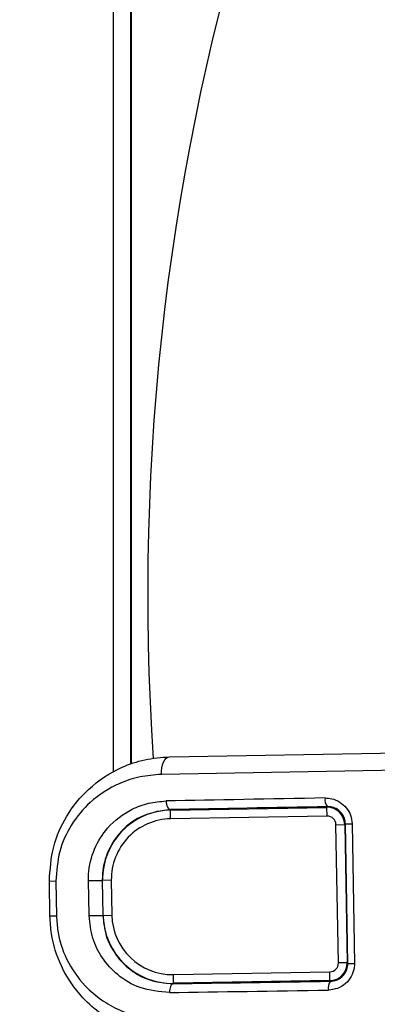
# Model space of a CAD drawing. Units: inches. Extents: x 0.1 to 54.8, y 0 to 42.6.
# Drawn here: x 21.8 to 22.6, y 29.7 to 31.9 of the extents above; entities that cross this region are included whole.
import ezdxf

# ---------------------------------------------------------------- set-up
doc = ezdxf.new("R2010")
doc.units = ezdxf.units.IN
doc.layers.add('Dimensions', color=254, linetype='Continuous', lineweight=5)
doc.styles.add('AtlasIED', font='arial.ttf')
doc.dimstyles.new('AtlasIED', dxfattribs={"dimtxt": 0.08, "dimasz": 0.1874, "dimexe": 0.25, "dimexo": 0.1, "dimgap": 0.12, "dimtad": 0, "dimtih": 1, "dimtoh": 1, "dimzin": 1, "dimdsep": 46, "dimtxsty": 'AtlasIED', "dimcen": 0.09, "dimadec": 1, "dimazin": 0, "dimtfac": 1, "dimtofl": 0, "dimtmove": 0, "dimatfit": 3, "dimfxl": 1, "dimtolj": 1, "dimtzin": 1, "dimarcsym": 0})

# ---------------------------------------------------------------- blocks, each defined once
blk = doc.blocks.new('*D43')
at = {"layer": 'Defpoints', "color": 0, "transparency": 16777216}
for p in [(31.0942, 33.6846), (23.8343, 27.5146)]:
    blk.add_point(p, dxfattribs=at)
at = {"layer": 'Dimensions', "color": 0, "lineweight": -2, "transparency": 16777216}
for p, q in [((27.4642, 30.3296), (27.4642, 30.8696)), ((27.1942, 30.5996), (27.7342, 30.5996)), ((21.6597, 25.6665), (23.4059, 27.1505)), ((21.0975, 25.6665), (21.6597, 25.6665))]:
    blk.add_line(p, q, dxfattribs=at)
blk.add_arc((27.4642, 30.5996), 4.7638, 93.6082, 229.3806, dxfattribs=at)
at = {"layer": 'Dimensions', "color": 0, "transparency": 16777216}
blk.add_solid([(23.3452, 27.2219), (23.4666, 27.0791), (23.8343, 27.5146)], dxfattribs=at)
at = {"layer": 'Dimensions', "color": 0, "transparency": 16777216, "insert": (19.6892, 25.6665), "char_height": 0.24, "attachment_point": 5, "style": 'AtlasIED'}
blk.add_mtext('\\A1;∅9.53" [∅242]', dxfattribs=at)

msp = doc.modelspace()

# ---------------------------------------------------------------- linework, layer by layer
at = {"color": 7, "linetype": 'Continuous', "lineweight": 25}
for p, q in [((21.9698, 36.0429), (21.9698, 30.2035)), ((22.0091, 36.035), (22.0091, 30.2212)), ((22.0115, 30.222), (22.0115, 36.0401)), ((22.0972, 30.2373), (22.7521, 30.2487)), ((22.7488, 30.2093), (22.0787, 30.1976)), ((22.4517, 30.1235), (22.4532, 30.1251)), ((22.0992, 30.1184), (22.0993, 30.1174)), ((22.0993, 30.1174), (22.4517, 30.1235)), ((22.0996, 30.0977), (22.0993, 30.1174)), ((22.4521, 30.1039), (22.0996, 30.0977)), ((22.4521, 30.1039), (22.4517, 30.1235)), ((22.4721, 30.0845), (22.4918, 30.0849)), ((22.4775, 29.7732), (22.4721, 30.0845)), ((22.4933, 30.0864), (22.4918, 30.0849)), ((22.4918, 30.0849), (22.4972, 29.7736)), ((22.4933, 30.0864), (22.5083, 30.0867)), ((22.4988, 29.772), (22.4933, 30.0864)), ((22.5083, 30.0867), (22.5138, 29.7723)), ((21.8412, 29.9572), (21.8264, 29.9569)), ((21.8278, 29.8782), (21.8264, 29.9569)), ((21.8412, 29.9572), (21.8426, 29.8785)), ((21.9146, 29.9585), (21.9457, 29.959)), ((21.9159, 29.8797), (21.9146, 29.9585)), ((21.9463, 29.959), (21.9457, 29.959)), ((21.9457, 29.959), (21.9471, 29.8803)), ((21.966, 29.9594), (21.9463, 29.959)), ((21.9477, 29.8803), (21.9463, 29.959)), ((21.966, 29.9594), (21.9674, 29.8806)), ((21.8426, 29.8785), (21.8278, 29.8782)), ((21.9159, 29.8797), (21.9471, 29.8803)), ((21.9471, 29.8803), (21.9477, 29.8803)), ((21.9477, 29.8803), (21.9674, 29.8806)), ((22.4972, 29.7736), (22.4775, 29.7732)), ((22.4972, 29.7736), (22.4988, 29.772)), ((22.4988, 29.772), (22.5138, 29.7723)), ((22.1057, 29.747), (22.4582, 29.7532)), ((22.4585, 29.7335), (22.4582, 29.7532)), ((22.1061, 29.7274), (22.1057, 29.747)), ((22.4585, 29.7335), (22.1061, 29.7274)), ((22.1061, 29.7274), (22.1061, 29.7264)), ((22.4601, 29.732), (22.4585, 29.7335))]:
    msp.add_line(p, q, dxfattribs=at)
at = {"color": 7, "linetype": 'Continuous', "lineweight": 25, "flags": 128}
for points in [[(22.0787, 30.1976), (22.079, 30.2053), (22.0799, 30.2127), (22.0816, 30.2195), (22.0838, 30.2255), (22.0866, 30.2305), (22.0899, 30.2342), (22.0934, 30.2365), (22.0972, 30.2373)], [(22.0894, 30.1379), (22.0897, 30.1341), (22.0903, 30.1304), (22.0912, 30.127), (22.0925, 30.1241), (22.0939, 30.1216), (22.0956, 30.1198), (22.0974, 30.1187), (22.0992, 30.1184)], [(22.1061, 29.7264), (22.1042, 29.7259), (22.1025, 29.7248), (22.1009, 29.7229), (22.0995, 29.7205), (22.0984, 29.7175), (22.0976, 29.714), (22.0971, 29.7103), (22.097, 29.7065)]]:
    msp.add_lwpolyline(points, dxfattribs=at)
at = {"color": 7, "linetype": 'Continuous', "lineweight": 25}
for centre, radius, start, end in [((27.4642, 30.5996), 5.4161, 100.5491, 183.8797), ((22.4697, 30.1405), 0.0226, 169.4804, 223.2482), ((22.102, 29.9617), 0.1557, 91, 181), ((22.4524, 30.0842), 0.0394, 1.0003, 90.9997), ((22.4524, 30.0842), 0.0197, 1.0007, 90.9993), ((22.102, 29.9617), 0.136, 91, 181), ((22.1033, 29.883), 0.1557, 181, 271), ((22.1033, 29.883), 0.136, 181, 271), ((22.4579, 29.7729), 0.0197, 271.0007, 0.9993), ((22.4579, 29.7729), 0.0394, 271.0003, 0.9997), ((22.477, 29.7171), 0.0226, 138.7518, 192.5196)]:
    msp.add_arc(centre, radius, start, end, dxfattribs=at)
for centre, major_axis, ratio, start_param, end_param in [((22.9256, 30.1472), (1.7399, 0.0304), 0.003451, 1.849151, 2.072077), ((22.926, 30.1275), (1.7202, 0.03), 0.003491, 1.849151, 2.072077), ((22.9326, 29.7461), (1.7202, 0.03), 0.003491, 4.211108, 4.434035), ((22.933, 29.7264), (1.7399, 0.0304), 0.003451, 4.211108, 4.434035)]:
    msp.add_ellipse(centre, major_axis=major_axis, ratio=ratio, start_param=start_param, end_param=end_param, dxfattribs=at)
for points, knots in [([(21.8264, 29.9569), (21.8282, 29.9833), (21.8317, 30.0358), (21.8643, 30.1076), (21.9158, 30.1709), (21.9782, 30.2113), (22.0415, 30.233), (22.0784, 30.2358), (22.0972, 30.2373)], [0, 0, 0, 0, 0.16982, 0.337187, 0.517776, 0.734736, 0.865234, 1, 1, 1, 1]), ([(22.0787, 30.1976), (22.0625, 30.1964), (22.0302, 30.1939), (21.9748, 30.1755), (21.92, 30.141), (21.8748, 30.0869), (21.846, 30.0253), (21.8428, 29.9799), (21.8412, 29.9572)], [0, 0, 0, 0, 0.1353438, 0.2707135, 0.4909746, 0.6716118, 0.8358812, 1, 1, 1, 1]), ([(21.9146, 29.9585), (21.9146, 29.9631), (21.9148, 29.9876), (21.9257, 30.0313), (21.9591, 30.0839), (22.0034, 30.1171), (22.0497, 30.1345), (22.0762, 30.1368), (22.0894, 30.1379)], [0, 0, 0, 0, 0.046313, 0.243087, 0.439367, 0.69896, 0.849482, 1, 1, 1, 1]), ([(22.4475, 30.1447), (22.4525, 30.1444), (22.4642, 30.1437), (22.4812, 30.1363), (22.4959, 30.1233), (22.506, 30.1061), (22.5075, 30.0932), (22.5083, 30.0867)], [0, 0, 0, 0, 0.167147, 0.382044, 0.59024, 0.795322, 1, 1, 1, 1]), ([(22.4933, 30.0864), (22.4928, 30.0908), (22.4918, 30.0994), (22.4851, 30.1109), (22.4754, 30.1196), (22.4642, 30.1245), (22.4566, 30.1249), (22.4532, 30.1251)], [0, 0, 0, 0, 0.2016476, 0.4047589, 0.6128713, 0.8299319, 1, 1, 1, 1]), ([(22.0992, 30.1184), (22.0761, 30.1149), (22.033, 30.1085), (21.9851, 30.0703), (21.957, 30.0264), (21.9479, 29.9922), (21.9458, 29.9705), (21.9457, 29.9632), (21.9457, 29.959)], [0, 0, 0, 0, 0.301899, 0.563004, 0.758945, 0.91857, 0.954297, 1, 1, 1, 1]), ([(22.1082, 29.6075), (22.0881, 29.6084), (22.0472, 29.6103), (21.9917, 29.629), (21.9423, 29.6571), (21.8936, 29.6996), (21.8523, 29.7601), (21.8309, 29.8263), (21.8286, 29.8652), (21.8278, 29.8782)], [0, 0, 0, 0, 0.143769, 0.29339, 0.420616, 0.552069, 0.748904, 0.915866, 1, 1, 1, 1]), ([(21.8426, 29.8785), (21.8432, 29.8673), (21.8453, 29.8338), (21.8643, 29.7766), (21.9004, 29.7252), (21.9429, 29.6891), (21.9858, 29.6651), (22.0345, 29.649), (22.0704, 29.6473), (22.0883, 29.6465)], [0, 0, 0, 0, 0.081161, 0.243548, 0.438835, 0.569667, 0.700613, 0.850322, 1, 1, 1, 1]), ([(22.097, 29.7065), (22.0745, 29.7086), (22.0327, 29.7125), (21.9813, 29.7428), (21.9453, 29.7818), (21.9214, 29.828), (21.9178, 29.8625), (21.9159, 29.8797)], [0, 0, 0, 0, 0.25517, 0.4738, 0.658592, 0.829223, 1, 1, 1, 1]), ([(21.9471, 29.8803), (21.9487, 29.8649), (21.9519, 29.8342), (21.973, 29.7931), (22.0046, 29.7586), (22.0496, 29.7317), (22.0863, 29.7282), (22.1061, 29.7264)], [0, 0, 0, 0, 0.168573, 0.338125, 0.523159, 0.743159, 1, 1, 1, 1]), ([(22.5138, 29.7723), (22.5136, 29.7686), (22.5132, 29.7582), (22.507, 29.7416), (22.4938, 29.7257), (22.4756, 29.7146), (22.4619, 29.713), (22.455, 29.7122)], [0, 0, 0, 0, 0.117799, 0.32899, 0.548446, 0.774055, 1, 1, 1, 1]), ([(22.4601, 29.732), (22.4646, 29.7325), (22.4736, 29.7336), (22.4856, 29.7409), (22.4943, 29.7515), (22.4984, 29.7626), (22.4987, 29.7695), (22.4988, 29.772)], [0, 0, 0, 0, 0.229682, 0.45686, 0.67542, 0.883997, 1, 1, 1, 1])]:
    msp.add_open_spline(points, degree=3, knots=knots, dxfattribs=at)

# ---------------------------------------------------------------- dimensions: what is measured, and where the dimension line sits
at = {"layer": 'Dimensions'}
dim = msp.add_diameter_dim_2p(p1=(31.0942, 33.6846), p2=(23.8343, 27.5146), dimstyle='AtlasIED', override={"dimscale": 3, "dimpost": '"'}, dxfattribs=at)
dim.commit()
dim.dimension.update_dxf_attribs({"geometry": '*D43', "text_midpoint": (19.6892, 25.6665), "dimtype": 163})

doc.saveas('drawing.dxf')
